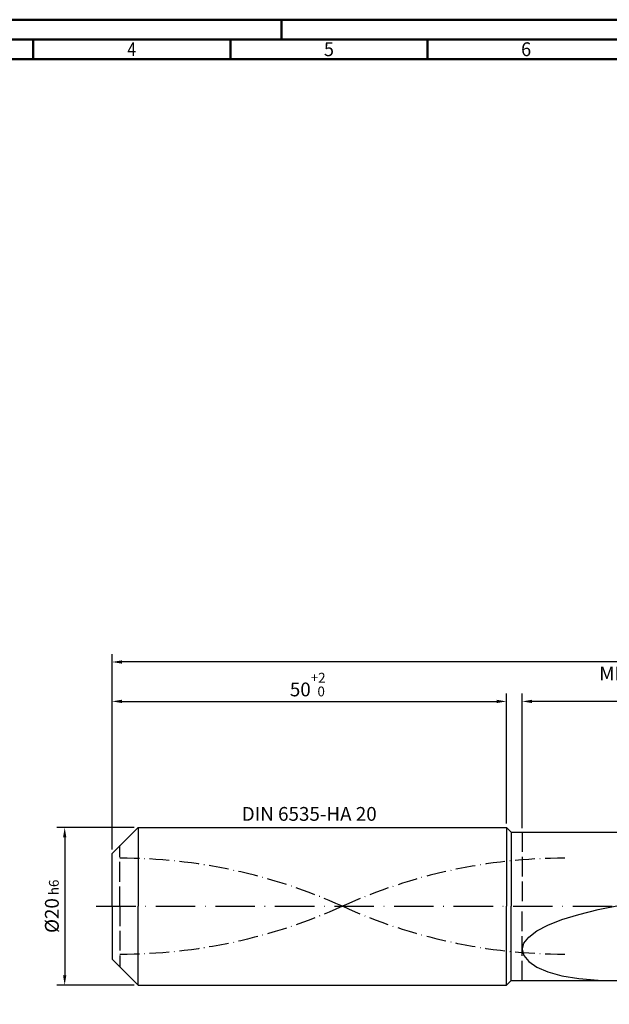
# Model space of a CAD drawing. Units: millimetres. Extents: x -167 to 427, y -196 to 225.
# Drawn here: x -23 to 126, y -25 to 225 of the extents above; entities that cross this region are included whole.
import ezdxf
from ezdxf.enums import TextEntityAlignment as Align

# ---------------------------------------------------------------- set-up
doc = ezdxf.new("R2010")
doc.units = ezdxf.units.MM
for name, pattern in [('GEN3', [6.25, 5, -1.25]), ('GEN7', [15, 10, -2.5, 0, -2.5]), ('GEN7A', [7.5, 5, -1.25, 0, -1.25])]:
    doc.linetypes.add(name, pattern=pattern)
doc.layers.get('0').update_dxf_attribs({"linetype": 'CONTINUOUS'})
doc.layers.get('DEFPOINTS').update_dxf_attribs({"linetype": 'CONTINUOUS'})
for name, color, linetype in [('AM_0', 7, 'CONTINUOUS'), ('AM_3', 6, 'GEN3'), ('AM_5', 3, 'CONTINUOUS'), ('AM_6', 2, 'CONTINUOUS'), ('AM_7', 4, 'GEN7'), ('AM_7A', 4, 'GEN7A')]:
    doc.layers.add(name, color=color, linetype=linetype)
doc.layers.add('AM_BOR', color=7, linetype='CONTINUOUS', lineweight=50)
doc.styles.get("Standard").update_dxf_attribs({"font": 'ISOCP.SHX'})
doc.dimstyles.get("Standard").update_dxf_attribs({"dimtxt": 3.5, "dimasz": 2.5, "dimexe": 2, "dimexo": 1, "dimgap": 1.5, "dimtad": 1, "dimdsep": 46, "dimtxsty": 'STANDARD', "dimcen": -2, "dimclrt": 2, "dimazin": 2, "dimtp": 0.1, "dimtm": 0.1, "dimtfac": 1, "dimtmove": 0, "dimatfit": 3, "dimfxl": 1, "dimarcsym": 0})

# ---------------------------------------------------------------- blocks, each defined once
blk = doc.blocks.new('A2')
at = {"layer": 'AM_BOR', "color": 1}
for p, q in [((210, 415), (210, 420)), ((147, 410), (147, 415)), ((197, 410), (197, 415)), ((247, 410), (247, 415))]:
    blk.add_line(p, q, dxfattribs=at)
for points in [[(0, 0), (594, 0), (594, 420), (0, 420)], [(10, 410), (10, 10), (584, 10), (584, 410)]]:
    blk.add_lwpolyline(points, close=True, dxfattribs=at)
at = {"layer": 'AM_BOR', "color": 7}
blk.add_lwpolyline([(5, 5), (589, 5), (589, 415), (5, 415)], close=True, dxfattribs=at)
at = {"layer": 'AM_BOR', "color": 2}
for s, width, p in [('4', 0.84375, (172, 412.5)), ('5', 0.964286, (222, 412.5)), ('6', 0.964286, (272, 412.5))]:
    blk.add_text(s, height=3.5, dxfattribs=dict(at, width=width)).set_placement(p, align=Align.MIDDLE_CENTER)
blk = doc.blocks.new('MAPAL_FRAME-Model')
blk.add_blockref('A2', (0, 0))
blk = doc.blocks.new('*D40')
at = {"layer": 'AM_5', "color": 0, "lineweight": -2}
for p, q in [((5.6, 20), (-14, 20)), ((-12, 17.5), (-12, -17.5)), ((5.6, -20), (-14, -20))]:
    blk.add_line(p, q, dxfattribs=at)
at = {"layer": 'AM_5', "color": 0}
for points in [[(-11.58, 17.5), (-12.42, 17.5), (-12, 20)], [(-12.42, -17.5), (-11.58, -17.5), (-12, -20)]]:
    blk.add_solid(points, dxfattribs=at)
at = {"layer": 'DEFPOINTS', "color": 0}
for p in [(6.6, 20), (-12, -20), (6.6, -20)]:
    blk.add_point(p, dxfattribs=at)
at = {"layer": 'AM_5', "color": 2, "insert": (-15.25, 0), "char_height": 3.5, "attachment_point": 5, "rotation": 90}
blk.add_mtext('%%c20{}{\\H0.71x;\\C3; h6', dxfattribs=at)
blk = doc.blocks.new('*D41')
at = {"layer": 'AM_5', "color": 0, "lineweight": -2}
for p, q in [((0, 14.4), (0, 54)), ((100, 21), (100, 54)), ((2.5, 52), (97.5, 52))]:
    blk.add_line(p, q, dxfattribs=at)
at = {"layer": 'AM_5', "color": 0}
for points in [[(2.5, 52.42), (2.5, 51.58), (0, 52)], [(97.5, 51.58), (97.5, 52.42), (100, 52)]]:
    blk.add_solid(points, dxfattribs=at)
at = {"layer": 'DEFPOINTS', "color": 0}
for p in [(100, 52), (100, 20), (0, 13.4)]:
    blk.add_point(p, dxfattribs=at)
at = {"layer": 'AM_5', "color": 2, "insert": (50, 56.27), "char_height": 3.5, "attachment_point": 5}
blk.add_mtext('50{}{\\H0.71x;\\C3;\\S+2 ^  0;}', dxfattribs=at)
blk = doc.blocks.new('*D44')
at = {"layer": 'AM_5', "color": 0, "lineweight": -2}
for p, q in [((104, 19.8), (104, 54)), ((306, 1), (306, 54)), ((303.5, 52), (106.5, 52))]:
    blk.add_line(p, q, dxfattribs=at)
at = {"layer": 'AM_5', "color": 0}
for points in [[(106.5, 52.42), (106.5, 51.58), (104, 52)], [(303.5, 51.58), (303.5, 52.42), (306, 52)]]:
    blk.add_solid(points, dxfattribs=at)
at = {"layer": 'DEFPOINTS', "color": 0}
for p in [(104, 52), (104, 18.8), (306, 0)]:
    blk.add_point(p, dxfattribs=at)
at = {"layer": 'AM_5', "color": 2, "insert": (205, 55.25), "char_height": 3.5, "attachment_point": 5}
blk.add_mtext('101{}{\\H0.71x;\\C3;%%p1}', dxfattribs=at)
blk = doc.blocks.new('*D46')
at = {"layer": 'AM_5', "color": 0, "lineweight": -2}
for p, q in [((0, 14.4), (0, 64)), ((306, 1), (306, 64)), ((303.5, 62), (2.5, 62))]:
    blk.add_line(p, q, dxfattribs=at)
at = {"layer": 'AM_5', "color": 0}
for points in [[(2.5, 62.42), (2.5, 61.58), (0, 62)], [(303.5, 61.58), (303.5, 62.42), (306, 62)]]:
    blk.add_solid(points, dxfattribs=at)
at = {"layer": 'DEFPOINTS', "color": 0}
for p in [(0, 62), (0, 13.4), (306, 0)]:
    blk.add_point(p, dxfattribs=at)
at = {"layer": 'AM_5', "color": 2, "insert": (153, 62), "char_height": 3.5, "attachment_point": 5}
blk.add_mtext('153{}{\\H0.71x;\\C3%%p1.5}\\P MIN. REGRIND LENGTH 143', dxfattribs=at)

msp = doc.modelspace()

# ---------------------------------------------------------------- linework, layer by layer
at = {"layer": 'AM_0'}
for p, q in [((0, 13.4), (6.6, 20)), ((6.6, 20), (100, 20)), ((6.6, 20), (6.6, 0)), ((100, 20), (100, 0)), ((100, 20), (101.2, 18.8)), ((101.2, 18.8), (299.1574, 18.8)), ((101.2, 18.8), (101.2, 0)), ((0, 0), (0, 13.4)), ((123.2972, -0.8326), (128.8647, 0.3127)), ((114.0609, -3.3796), (118.3449, -2.0631)), ((118.3449, -2.0631), (123.2972, -0.8326)), ((107.6744, -6.2532), (110.4913, -4.779)), ((110.4913, -4.779), (114.0609, -3.3796)), ((105.6404, -7.7882), (107.6744, -6.2532)), ((104, -10.9526), (104.4112, -9.3639)), ((104.4112, -9.3639), (105.6404, -7.7882)), ((104, -10.9526), (104.4112, -12.5195)), ((104.4112, -12.5195), (105.6404, -14.0226)), ((105.6404, -14.0226), (107.6744, -15.4132)), ((107.6744, -15.4132), (110.4913, -16.6377)), ((110.4913, -16.6377), (114.0609, -17.6392)), ((114.0609, -17.6392), (118.3449, -18.3604)), ((118.3449, -18.3604), (123.2972, -18.7472))]:
    msp.add_line(p, q, dxfattribs=at)
at = {"layer": 'AM_0', "extrusion": (0, 0, -1)}
for p, q in [((0, 0), (0, -13.4)), ((6.6, -20), (6.6, 0)), ((100, -20), (100, 0)), ((101.2, -18.8), (101.2, 0)), ((0, -13.4), (6.6, -20)), ((100, -20), (101.2, -18.8)), ((101.2, -18.8), (299.1574, -18.8)), ((6.6, -20), (100, -20))]:
    msp.add_line(p, q, dxfattribs=at)
at = {"layer": 'AM_3'}
for p, q in [((104, 18.8), (104, 0)), ((2, 0), (2, 15.4))]:
    msp.add_line(p, q, dxfattribs=at)
at = {"layer": 'AM_3', "extrusion": (0, 0, -1)}
for p, q in [((2, 0), (2, -15.4)), ((104, -18.8), (104, 0))]:
    msp.add_line(p, q, dxfattribs=at)
at = {"layer": 'AM_7'}
msp.add_line((-4, 0), (310, 0), dxfattribs=at)
at = {"layer": 'AM_7A'}
for centre, start, end in [((2, -124.0438), 65.549755, 90), ((114.8, -124.0438), 90, 114.450245)]:
    msp.add_arc(centre, 136.2638, start, end, dxfattribs=at)
at = {"layer": 'AM_7A', "extrusion": (0, 0, -1)}
for centre, start, end in [((-114.8, 124.0438), 270, 294.450245), ((-2, 124.0438), 245.549755, 270)]:
    msp.add_arc(centre, 136.2638, start, end, dxfattribs=at)

# ---------------------------------------------------------------- block references
at = {"layer": 'AM_0'}
msp.add_blockref('MAPAL_FRAME-Model', (-167, -195), dxfattribs=at)

# ---------------------------------------------------------------- texts
at = {"layer": 'AM_6', "insert": (50, 23), "char_height": 3.5, "width": 50, "attachment_point": 5}
msp.add_mtext('DIN 6535-HA 20', dxfattribs=at)

# ---------------------------------------------------------------- dimensions: what is measured, and where the dimension line sits
at = {"layer": 'AM_5'}
for base, p2, text, picture, middle in [((0, 62), (0, 13.4), '<>{}{\\H0.71x;\\C3%%p1.5}\\X MIN. REGRIND LENGTH 143', '*D46', (153, 62)), ((104, 52), (104, 18.8), '<>{}{\\H0.71x;\\C3;%%p1}', '*D44', (205, 52))]:
    dim = msp.add_linear_dim(base=base, p1=(306, 0), p2=p2, text=text, dimstyle='STANDARD', override={"dimdec": 3, "dimlfac": 0.5, "dimtp": 0.01}, dxfattribs=at)
    dim.commit()
    dim.dimension.update_dxf_attribs({"geometry": picture, "text_midpoint": middle, "dimtype": 160})
dim = msp.add_linear_dim(base=(100, 52), p1=(0, 13.4), p2=(100, 20), text='<>{}{\\H0.71x;\\C3;\\S+2 ^  0;}', dimstyle='STANDARD', override={"dimdec": 3, "dimlfac": 0.5, "dimtp": 0.01}, dxfattribs=at)
dim.commit()
dim.dimension.update_dxf_attribs({"geometry": '*D41', "text_midpoint": (50, 56.2678)})
dim = msp.add_linear_dim(base=(-12, -20), p1=(6.6, 20), p2=(6.6, -20), angle=90, text='%%c<>{}{\\H0.71x;\\C3; h6', dimstyle='STANDARD', override={"dimdec": 3, "dimlfac": 0.5, "dimtp": 0.01}, dxfattribs=at)
dim.commit()
dim.dimension.update_dxf_attribs({"geometry": '*D40', "text_midpoint": (-15.2518, 0)})

doc.saveas('drawing.dxf')
